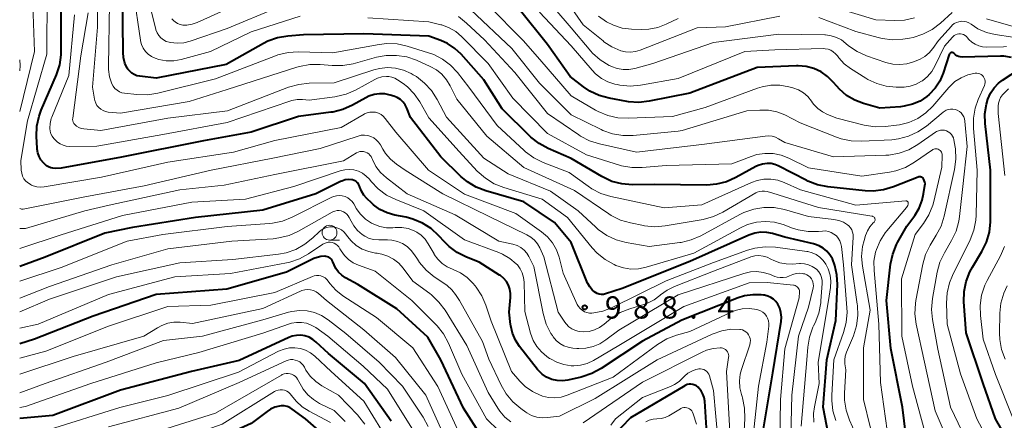
# Model space of a CAD drawing. Units: metres. Extents: x -62000 to -60093, y 18000 to 19500.
# Drawn here: x -62000 to -61834, y 18531 to 18598 of the extents above; entities that cross this region are included whole.
import ezdxf

# ---------------------------------------------------------------- set-up
doc = ezdxf.new("R2010")
doc.units = ezdxf.units.M
for name, color, linetype, lineweight in [('633100_広葉樹林', 7, 'Continuous', 13), ('710100_等高線(計曲線)', 7, 'Continuous', 40), ('710200_等高線(主曲線)', 7, 'Continuous', 13), ('731200_図化機測定による標高点', 7, 'Continuous', 40)]:
    doc.layers.add(name, color=color, linetype=linetype, lineweight=lineweight)
doc.styles.add('Style-WORKING', font='MS Gothic.ttf')

msp = doc.modelspace()

# ---------------------------------------------------------------- linework, layer by layer
at = {"layer": '633100_広葉樹林', "linetype": 'Continuous', "lineweight": 13}
msp.add_line((-61947.76, 18561.2), (-61946.09, 18561.2), dxfattribs=at)
msp.add_circle((-61947.76, 18562.45), 1.25, dxfattribs=at)
at = {"layer": '710100_等高線(計曲線)', "linetype": 'Continuous', "lineweight": 40, "flags": 128}
for points, elevation in [([(-61857.47, 18569.5), (-61863.76, 18570.18), (-61865.47, 18570.51), (-61867.09, 18571.14), (-61867.29, 18571.24), (-61872.11, 18573.74), (-61872.69, 18573.98), (-61873.31, 18574.11), (-61874, 18574.13), (-61874.77, 18574.02), (-61875.5, 18573.77), (-61875.88, 18573.59), (-61879.24, 18571.74), (-61880.83, 18571.03), (-61882.52, 18570.61), (-61884.14, 18570.49), (-61893, 18570.56), (-61896.72, 18570.53), (-61898.46, 18570.67), (-61900.15, 18571.11), (-61901.87, 18571.92), (-61907.04, 18574.96), (-61910.91, 18576.64), (-61912.44, 18577.47), (-61913.81, 18578.55), (-61913.95, 18578.69), (-61918.67, 18583.33), (-61921.77, 18588.23), (-61925.59, 18592.55), (-61926.66, 18593.56), (-61927.89, 18594.38), (-61929, 18594.88), (-61931, 18595.62), (-61941.98, 18596.02), (-61952.15, 18595.85), (-61954.8, 18595.63), (-61956.52, 18595.34), (-61958.16, 18594.75), (-61958.92, 18594.37), (-61965.18, 18590.82), (-61977, 18588.55), (-61979.76, 18588.85), (-61980.23, 18588.94), (-61980.68, 18589.12), (-61981.09, 18589.37), (-61981.45, 18589.68), (-61981.75, 18590.06), (-61981.86, 18590.22), (-61982.25, 18591.08), (-61982.49, 18592), (-61982.57, 18592.86), (-61982.69, 18603)], 1000), ([(-61997.17, 18578.69), (-61997.1, 18580.43), (-61996.74, 18582.13), (-61996.37, 18583.13), (-61993.8, 18589.11), (-61993.26, 18590.76), (-61993.01, 18592.49), (-61992.99, 18593.06), (-61993, 18599.97)], 990), ([(-61834.09, 18592.22), (-61834.63, 18592.23), (-61841.11, 18592.09), (-61841.41, 18592.11), (-61841.71, 18592.19), (-61841.98, 18592.31), (-61842.24, 18592.48), (-61842.46, 18592.69), (-61842.52, 18592.75), (-61842.59, 18592.8), (-61842.66, 18592.83), (-61842.74, 18592.85), (-61842.82, 18592.85), (-61842.9, 18592.85), (-61842.98, 18592.82), (-61843.05, 18592.79), (-61843.12, 18592.74), (-61843.18, 18592.68), (-61843.22, 18592.61), (-61843.26, 18592.53), (-61844.29, 18589.38), (-61844.87, 18588.04), (-61845.67, 18586.82), (-61846.67, 18585.75), (-61847.04, 18585.44), (-61848.2, 18584.67), (-61849.49, 18584.11), (-61850.85, 18583.78), (-61851.5, 18583.71), (-61855, 18583.48), (-61857.71, 18584.24), (-61859.2, 18584.8), (-61860.57, 18585.62), (-61861.78, 18586.65), (-61862.23, 18587.15), (-61862.84, 18587.87), (-61863.78, 18588.82), (-61864.88, 18589.58), (-61866.1, 18590.15), (-61867.39, 18590.49), (-61868.72, 18590.6), (-61869.01, 18590.6), (-61875.66, 18590.34), (-61887, 18586), (-61893.87, 18584.62), (-61895.6, 18584.43), (-61897.34, 18584.54), (-61897.65, 18584.59), (-61900.6, 18585.14), (-61902.28, 18585.6), (-61903.85, 18586.35), (-61904.93, 18587.08), (-61907.17, 18588.83), (-61911, 18594.19), (-61915.8, 18600.2)], 1010), ([(-61832.77, 18592.04), (-61834.09, 18592.22)], 1010), ([(-61831.63, 18524.37), (-61835.49, 18531), (-61837.56, 18537), (-61840.44, 18545.56), (-61840.79, 18550.77), (-61840.75, 18552.52), (-61840.42, 18554.23), (-61839.79, 18555.85), (-61839.38, 18556.6), (-61837.76, 18559.29), (-61836.99, 18560.86), (-61836.51, 18562.53), (-61836.33, 18564.27), (-61836.33, 18564.47), (-61836.34, 18573), (-61837.22, 18580.9), (-61837.26, 18582.52), (-61837.02, 18584.13), (-61836.76, 18585), (-61836.32, 18585.99), (-61835.71, 18586.9), (-61834.95, 18587.68), (-61834.3, 18588.17), (-61831.36, 18590.1)], 1010), ([(-61865.22, 18560.25), (-61865.97, 18560.53), (-61866.14, 18560.57), (-61871, 18561.68), (-61873.05, 18562.29), (-61874.04, 18562.49), (-61875.05, 18562.52), (-61876.05, 18562.37), (-61877.06, 18562.02), (-61887, 18557.59), (-61898.42, 18553), (-61901.23, 18552.11), (-61901.57, 18552.03), (-61901.92, 18552.01), (-61902.27, 18552.06), (-61902.61, 18552.16), (-61902.92, 18552.33), (-61903.03, 18552.4), (-61903.5, 18552.81), (-61903.89, 18553.29), (-61904.19, 18553.84), (-61904.24, 18553.95), (-61907, 18560.76), (-61909.81, 18564.19), (-61915, 18567.66), (-61921.4, 18569.5), (-61923.03, 18570.13), (-61924.52, 18571.03), (-61925.6, 18571.94), (-61929, 18575.23), (-61934.09, 18581.91), (-61934.72, 18583.45), (-61935, 18584), (-61935.37, 18584.49), (-61935.82, 18584.91), (-61936.33, 18585.24), (-61936.94, 18585.49), (-61937.51, 18585.66), (-61938.41, 18585.86), (-61939.33, 18585.89), (-61940.24, 18585.76), (-61941.12, 18585.48), (-61941.64, 18585.22), (-61943.9, 18583.95), (-61945.49, 18583.24), (-61947.18, 18582.81), (-61947.54, 18582.76), (-61953, 18582.06), (-61961, 18579.41), (-61969, 18577.97), (-61982.82, 18575.18), (-61993, 18573.35), (-61994, 18573.3), (-61994.39, 18573.31), (-61994.77, 18573.4), (-61995.13, 18573.54), (-61995.46, 18573.75), (-61995.7, 18573.96), (-61996, 18574.26), (-61996.41, 18574.76), (-61996.73, 18575.32), (-61996.95, 18575.93), (-61997.06, 18576.56), (-61997.07, 18576.69), (-61997.17, 18578.69)], 990), ([(-61850.3, 18526.09), (-61851.17, 18533), (-61853.11, 18542.89), (-61853.88, 18551), (-61853.16, 18557.11), (-61852.81, 18558.82), (-61852.16, 18560.44), (-61851.98, 18560.79), (-61850.45, 18563.55), (-61849.1, 18565.37), (-61848.36, 18566.59), (-61847.83, 18567.93), (-61847.59, 18569), (-61847.38, 18570.39), (-61847.36, 18570.68), (-61847.39, 18570.97), (-61847.48, 18571.26), (-61847.61, 18571.53), (-61847.69, 18571.63), (-61847.78, 18571.72), (-61847.89, 18571.79), (-61848.01, 18571.84), (-61848.14, 18571.87), (-61848.26, 18571.88), (-61848.39, 18571.87), (-61848.52, 18571.83), (-61852.69, 18570.16), (-61854.36, 18569.66), (-61856.09, 18569.45), (-61857.47, 18569.5)], 1000), ([(-61917.2, 18546.73), (-61917.23, 18546.94), (-61917.45, 18549), (-61917.23, 18551.48), (-61917.22, 18552.19), (-61917.34, 18552.9), (-61917.59, 18553.57), (-61917.94, 18554.18), (-61918.39, 18554.73), (-61918.94, 18555.19), (-61919.1, 18555.3), (-61922.52, 18557.48), (-61924.68, 18558.32), (-61926.22, 18559.09), (-61927.61, 18560.12), (-61928.39, 18560.88), (-61929.35, 18561.94), (-61930.63, 18563.13), (-61932.09, 18564.07), (-61933.7, 18564.75), (-61934.86, 18565.04), (-61936.75, 18565.41), (-61938.06, 18565.78), (-61939.27, 18566.37), (-61940.37, 18567.16), (-61940.65, 18567.42), (-61941.45, 18568.19), (-61941.97, 18568.78), (-61942.38, 18569.46), (-61942.65, 18570.13), (-61942.7, 18570.29), (-61942.81, 18570.54), (-61942.95, 18570.78), (-61943.14, 18570.98), (-61943.35, 18571.15), (-61943.6, 18571.28), (-61943.86, 18571.36), (-61944, 18571.39), (-61944.58, 18571.41), (-61945.15, 18571.34), (-61945.7, 18571.16), (-61945.9, 18571.07), (-61950.08, 18569), (-61959, 18566.25), (-61970.36, 18565), (-61981, 18563.32), (-61985.62, 18562.38), (-61995.68, 18558.32), (-62000, 18556.74)], 980), ([(-61863, 18525.11), (-61864.53, 18533), (-61863.93, 18541), (-61862.38, 18547.62), (-61862.12, 18553.72), (-61862.2, 18555.33), (-61862.55, 18556.9), (-61862.98, 18558.02), (-61863.39, 18558.71), (-61863.9, 18559.33), (-61864.52, 18559.85), (-61865.22, 18560.25)], 990), ([(-61947.32, 18557.77), (-61947.47, 18557.97), (-61947.66, 18558.15), (-61947.87, 18558.29), (-61948.11, 18558.39), (-61948.36, 18558.45), (-61948.53, 18558.47), (-61949.21, 18558.43), (-61949.87, 18558.27), (-61950.38, 18558.06), (-61955, 18555.76), (-61965.08, 18552.92), (-61977, 18551.99), (-61987.63, 18548.37), (-61997.53, 18544.47), (-62000, 18543.7)], 970), ([(-61922.09, 18528.01), (-61925.18, 18532.82), (-61928.97, 18541), (-61931.2, 18544.8), (-61936.39, 18549.61), (-61943, 18553.67), (-61945.08, 18554.83), (-61945.7, 18555.25), (-61946.24, 18555.77), (-61946.68, 18556.38), (-61946.99, 18557.01), (-61947.2, 18557.54), (-61947.32, 18557.77)], 970), ([(-61875.01, 18526.99), (-61873, 18538.76), (-61871.62, 18547.44), (-61871.57, 18548.19), (-61871.65, 18548.95), (-61871.85, 18549.68), (-61872.19, 18550.36), (-61872.51, 18550.81), (-61872.91, 18551.2), (-61873.37, 18551.51), (-61873.88, 18551.74), (-61874.42, 18551.87), (-61874.57, 18551.89), (-61875, 18551.94), (-61876.41, 18551.97), (-61877.8, 18551.76), (-61878.87, 18551.42), (-61888.34, 18547.66), (-61895, 18544.13), (-61901.98, 18539.5), (-61903.52, 18538.66), (-61905.17, 18538.11), (-61905.34, 18538.07), (-61907.56, 18537.57), (-61908.46, 18537.45), (-61909.37, 18537.49), (-61910.26, 18537.69), (-61910.39, 18537.73), (-61911.19, 18538.08), (-61911.9, 18538.57), (-61912.53, 18539.17), (-61912.7, 18539.37), (-61915.73, 18543.25), (-61916.42, 18544.32), (-61916.92, 18545.49), (-61917.2, 18546.73)], 980), ([(-61937.39, 18530.61), (-61941.85, 18537), (-61947.96, 18542.04), (-61950.01, 18543.99), (-61950.57, 18544.44), (-61951.21, 18544.79), (-61951.9, 18545.02), (-61952.62, 18545.13), (-61953.34, 18545.11), (-61954.05, 18544.97), (-61954.62, 18544.75), (-61963, 18540.88), (-61971.05, 18539), (-61983, 18535.86), (-61994.39, 18531.61), (-62000, 18531.08)], 960), ([(-61883.91, 18525), (-61884.5, 18533.99), (-61884.6, 18534.61), (-61884.8, 18535.19), (-61885.1, 18535.74), (-61885.49, 18536.22), (-61885.63, 18536.37), (-61885.89, 18536.57), (-61886.18, 18536.72), (-61886.5, 18536.83), (-61886.82, 18536.87), (-61887.15, 18536.86), (-61887.47, 18536.79), (-61887.78, 18536.67), (-61887.88, 18536.61), (-61897, 18531.18), (-61900.03, 18528.03)], 970), ([(-61948.71, 18528.32), (-61951.8, 18531), (-61954.04, 18532.66), (-61954.47, 18532.92), (-61954.93, 18533.1), (-61955.42, 18533.2), (-61955.91, 18533.21), (-61956.18, 18533.18), (-61956.97, 18532.99), (-61957.71, 18532.66), (-61958.3, 18532.28), (-61961, 18530.21), (-61972.48, 18525), (-61983, 18521.24), (-61991.41, 18518.59), (-62000, 18517.98)], 950)]:
    msp.add_lwpolyline(points, dxfattribs=dict(at, elevation=elevation))
at = {"layer": '710200_等高線(主曲線)', "linetype": 'Continuous', "lineweight": 13, "flags": 128}
for points, elevation in [([(-62000, 18582.91), (-61997.5, 18593), (-61997.9, 18604.1), (-61997.82, 18615), (-61996.08, 18621), (-61995.19, 18623), (-61994.51, 18624.23), (-61993.62, 18625.33), (-61992.52, 18626.28), (-61988.45, 18629.21), (-61987.84, 18629.74), (-61987.32, 18630.37), (-61986.93, 18631.08), (-61986.66, 18631.84), (-61986.62, 18632.01), (-61986.42, 18632.96), (-61986.37, 18633.35), (-61986.39, 18633.74), (-61986.47, 18634.13), (-61986.62, 18634.48), (-61986.68, 18634.58)], 986), ([(-61906.44, 18569.56), (-61915, 18573.45), (-61921.25, 18578.75), (-61926.32, 18585), (-61927.42, 18587.24), (-61928.03, 18588.27), (-61928.82, 18589.18), (-61929.75, 18589.93), (-61930.79, 18590.51), (-61933.09, 18591.54), (-61934.73, 18592.11), (-61936.46, 18592.38), (-61938.2, 18592.35), (-61939.82, 18592.05), (-61943.78, 18590.96), (-61945.5, 18590.65), (-61947.3, 18590.64), (-61949.36, 18590.82), (-61951.1, 18590.82), (-61952.82, 18590.52), (-61953.29, 18590.38), (-61965, 18586.62), (-61971.4, 18584.6), (-61983, 18582.61), (-61985.06, 18582.81), (-61985.51, 18582.89), (-61985.94, 18583.05), (-61986.33, 18583.28), (-61986.68, 18583.58), (-61986.97, 18583.93), (-61987.19, 18584.33), (-61987.34, 18584.76), (-61987.39, 18585), (-61987.71, 18587), (-61986.88, 18597.12), (-61986.92, 18607)], 996), ([(-61845.1, 18594.9), (-61846.05, 18593.53), (-61846.65, 18592.8), (-61847.37, 18592.19), (-61848.19, 18591.71), (-61848.56, 18591.55), (-61849.32, 18591.26), (-61850.45, 18590.93), (-61851.62, 18590.81), (-61852.8, 18590.89), (-61853.98, 18591.18), (-61857.25, 18592.32), (-61858.82, 18593.03), (-61860.24, 18594), (-61860.7, 18594.39), (-61861.45, 18594.97), (-61862.28, 18595.41), (-61863.17, 18595.69), (-61864.11, 18595.82), (-61864.27, 18595.83), (-61872.03, 18595.97), (-61883, 18594.53), (-61893.27, 18591), (-61896.28, 18590.17), (-61897.27, 18589.98), (-61898.27, 18589.97), (-61899.26, 18590.14), (-61900.2, 18590.48), (-61900.42, 18590.58), (-61900.63, 18590.69), (-61902.11, 18591.61), (-61903.41, 18592.77), (-61903.71, 18593.11), (-61907.04, 18597), (-61912.53, 18603.47)], 1014), ([(-61871.83, 18599), (-61881, 18597.21), (-61885.78, 18597), (-61895.38, 18593.24), (-61896.19, 18593.01), (-61897.03, 18592.91), (-61897.87, 18592.97), (-61898.65, 18593.15), (-61900.15, 18593.79), (-61901.5, 18594.67), (-61901.65, 18594.8), (-61905, 18597.54), (-61909, 18603.35)], 1016), ([(-61999.83, 18574.63), (-61998.67, 18581.33), (-61995.44, 18592.56), (-61995.36, 18603)], 988), ([(-61952.73, 18599), (-61961, 18596.34), (-61967.85, 18593), (-61972.77, 18591.68), (-61974.02, 18591.46), (-61975.28, 18591.46), (-61976.53, 18591.68), (-61977.16, 18591.88), (-61977.77, 18592.17), (-61978.32, 18592.55), (-61978.8, 18593.03), (-61979.18, 18593.59), (-61979.46, 18594.2), (-61979.63, 18594.85), (-61979.65, 18594.96), (-61980.8, 18603)], 1002), ([(-61961, 18602.11), (-61970.09, 18597.93), (-61970.93, 18597.63), (-61971.81, 18597.48), (-61972, 18597.47), (-61972.47, 18597.49), (-61972.93, 18597.59), (-61973.37, 18597.77), (-61973.79, 18598.04), (-61974, 18598.2), (-61974.37, 18598.55)], 1006), ([(-61850.18, 18567.42), (-61850.19, 18567.48), (-61850.2, 18567.55), (-61850.22, 18567.61), (-61850.26, 18567.66), (-61850.3, 18567.71), (-61850.35, 18567.75), (-61850.41, 18567.78), (-61850.47, 18567.8), (-61850.53, 18567.81), (-61850.58, 18567.81), (-61859, 18567.11), (-61868.35, 18569.65), (-61871.1, 18570.9), (-61872.2, 18571.29), (-61873.35, 18571.48), (-61874.52, 18571.47), (-61875.66, 18571.25), (-61876.61, 18570.91), (-61885, 18567.14), (-61891.35, 18566.65), (-61900.32, 18568.55), (-61901.99, 18569.06), (-61903.54, 18569.85), (-61904.16, 18570.27), (-61907.37, 18572.63), (-61911.75, 18574.31), (-61913.31, 18575.08), (-61914.72, 18576.11), (-61914.93, 18576.29), (-61919.49, 18580.51), (-61924.29, 18587), (-61926.19, 18589.46), (-61927.34, 18590.71), (-61928.69, 18591.74), (-61930.2, 18592.53), (-61931.05, 18592.83), (-61934.66, 18593.94), (-61936.37, 18594.31), (-61938.11, 18594.37), (-61939.4, 18594.22), (-61947.21, 18592.79), (-61953.02, 18592.95), (-61954.76, 18592.84), (-61956.45, 18592.44), (-61956.85, 18592.29), (-61967, 18588.43), (-61976.7, 18585.99), (-61978.42, 18585.71), (-61980.26, 18585.75), (-61982.31, 18585.98), (-61982.76, 18586.07), (-61983.2, 18586.24), (-61983.59, 18586.48), (-61983.94, 18586.79), (-61984.23, 18587.16), (-61984.46, 18587.58), (-61984.86, 18588.77), (-61985.04, 18590.01), (-61985.05, 18590.55), (-61984.86, 18601.14)], 998), ([(-61956.64, 18600.4), (-61965, 18596.92), (-61971.25, 18594.76), (-61972.33, 18594.49), (-61973.44, 18594.41), (-61974.55, 18594.53), (-61974.8, 18594.58), (-61975.3, 18594.74), (-61975.77, 18594.99), (-61976.19, 18595.32), (-61976.54, 18595.72), (-61976.82, 18596.17), (-61977.02, 18596.66), (-61977.06, 18596.79), (-61978.12, 18601)], 1004), ([(-61843.81, 18583.1), (-61844.15, 18582.9), (-61844.29, 18582.79), (-61847.13, 18580.43), (-61848.57, 18579.44), (-61850.15, 18578.71), (-61851.84, 18578.27), (-61852.97, 18578.14), (-61858.05, 18577.87), (-61859.79, 18577.92), (-61861.5, 18578.28), (-61862.3, 18578.56), (-61868.4, 18581), (-61871.02, 18582.31), (-61872.34, 18582.83), (-61873.73, 18583.11), (-61875.21, 18583.15), (-61877.42, 18583), (-61888.33, 18579.67), (-61889, 18579.58), (-61896.58, 18578.86), (-61898.33, 18578.84), (-61900.04, 18579.13), (-61901.69, 18579.71), (-61901.97, 18579.85), (-61907, 18582.33), (-61912.34, 18587.66), (-61917, 18593.55), (-61923.96, 18600.04)], 1006), ([(-61902.89, 18583.14), (-61907, 18585.55), (-61912.3, 18591.7), (-61915.1, 18594.9), (-61921, 18600.86)], 1008), ([(-61849.12, 18598.71), (-61850.82, 18598.34), (-61852.42, 18598.26), (-61855.65, 18598.35), (-61863.28, 18600.7)], 1018), ([(-61994.73, 18579.13), (-61994.87, 18579.57), (-61994.93, 18580.02), (-61994.93, 18580.07), (-61994.87, 18580.9), (-61994.67, 18581.71), (-61994.58, 18581.96), (-61991.73, 18589), (-61990.78, 18599.22)], 992), ([(-61878.6, 18565.5), (-61885.17, 18561.91), (-61886.77, 18561.21), (-61888.46, 18560.8), (-61888.72, 18560.76), (-61893.89, 18560.11), (-61897.76, 18560.8), (-61899.44, 18561.25), (-61901.02, 18561.99), (-61902.45, 18562.99), (-61902.85, 18563.35), (-61905.85, 18566.15), (-61910.52, 18569.48), (-61917.64, 18572.36), (-61921.72, 18575), (-61928.06, 18581.94), (-61929.61, 18584.95), (-61930.54, 18586.43), (-61931.72, 18587.71), (-61933.1, 18588.78), (-61933.64, 18589.1), (-61934.01, 18589.31), (-61935.27, 18589.87), (-61936.61, 18590.21), (-61937.99, 18590.3), (-61939.36, 18590.16), (-61940.3, 18589.92), (-61947, 18587.75), (-61951.22, 18587.67), (-61952.96, 18587.48), (-61954.66, 18586.99), (-61964.95, 18583), (-61975, 18581.79), (-61986.33, 18579.67), (-61989.21, 18579.95), (-61989.64, 18580.03), (-61990.05, 18580.19), (-61990.43, 18580.41), (-61990.56, 18580.51), (-61990.73, 18580.68), (-61990.87, 18580.88), (-61990.98, 18581.1), (-61991.04, 18581.33), (-61991.07, 18581.57), (-61991.05, 18581.76), (-61989.68, 18592.32), (-61988.46, 18599.54)], 994), ([(-61849.12, 18574.33), (-61850.63, 18573.47), (-61852.28, 18572.88), (-61853.36, 18572.66), (-61858.02, 18571.98), (-61867, 18573.37), (-61870.33, 18575.02), (-61871.62, 18575.52), (-61872.97, 18575.8), (-61874.35, 18575.83), (-61875.72, 18575.62), (-61876.68, 18575.32), (-61879.92, 18574.08), (-61891, 18573.78), (-61895.06, 18573.44), (-61896.8, 18573.44), (-61898.51, 18573.75), (-61898.86, 18573.86), (-61904.41, 18575.59), (-61911, 18579.16), (-61916.83, 18585.17), (-61921, 18590.98), (-61925.5, 18595.56), (-61926.48, 18596.4), (-61927.6, 18597.05), (-61928.81, 18597.51), (-61928.98, 18597.55), (-61931, 18598.06), (-61941.28, 18598.72)], 1002), ([(-61842.91, 18579.04), (-61843.15, 18579.29), (-61843.43, 18579.49), (-61843.74, 18579.64), (-61844.08, 18579.73), (-61844.42, 18579.77), (-61844.77, 18579.74), (-61845.1, 18579.65), (-61845.42, 18579.51), (-61845.58, 18579.41), (-61848.57, 18577.32), (-61850.08, 18576.45), (-61851.72, 18575.85), (-61853.44, 18575.55), (-61853.96, 18575.52), (-61862.78, 18575.22), (-61871, 18577.64), (-61872.04, 18578.28), (-61872.58, 18578.54), (-61873.15, 18578.72), (-61873.75, 18578.79), (-61874.3, 18578.76), (-61885, 18577.34), (-61895.99, 18576.01), (-61902.26, 18577.42), (-61903.92, 18577.95), (-61905.47, 18578.76), (-61905.75, 18578.95), (-61911, 18582.57), (-61916.54, 18589.46), (-61921.65, 18595), (-61924.65, 18597.83), (-61926.02, 18598.92)], 1004), ([(-61840.2, 18595.36), (-61840.38, 18595.57), (-61840.6, 18595.75), (-61840.85, 18595.89), (-61841.12, 18595.98), (-61841.4, 18596.02), (-61841.68, 18596.02), (-61841.96, 18595.96), (-61842.22, 18595.86), (-61842.46, 18595.71), (-61842.68, 18595.53), (-61842.73, 18595.47), (-61844.09, 18593.91), (-61845.63, 18590.65), (-61846.2, 18589.67), (-61846.94, 18588.81), (-61847.81, 18588.08), (-61847.93, 18588), (-61848.86, 18587.5), (-61849.86, 18587.17), (-61850.9, 18587.02), (-61851.27, 18587.01), (-61852.23, 18587.01), (-61853.89, 18587.16), (-61855.51, 18587.6), (-61857.02, 18588.32), (-61857.34, 18588.51), (-61859.95, 18590.17), (-61860.99, 18590.97), (-61861.89, 18591.95), (-61862.13, 18592.27), (-61862.44, 18592.66), (-61862.82, 18592.98), (-61863.24, 18593.23), (-61863.71, 18593.41), (-61864.2, 18593.5), (-61864.54, 18593.51), (-61872.7, 18593.3), (-61877.76, 18593), (-61889, 18588.49), (-61895.32, 18587.36), (-61897.05, 18587.2), (-61898.79, 18587.35), (-61899.27, 18587.44), (-61899.63, 18587.52), (-61900.81, 18587.9), (-61901.91, 18588.48), (-61902.9, 18589.24), (-61903.5, 18589.86), (-61907, 18593.98), (-61912.35, 18599.65)], 1012), ([(-61889, 18598.61), (-61891, 18597.62), (-61892.42, 18597.07), (-61893.92, 18596.77), (-61895.23, 18596.72), (-61896.87, 18596.79), (-61898.41, 18596.99), (-61899.9, 18597.45), (-61901.06, 18598.03), (-61902.43, 18599.01)], 1018), ([(-61842.78, 18599.59), (-61844.76, 18597.79), (-61846.15, 18596.73), (-61847.7, 18595.93), (-61849.36, 18595.41), (-61849.99, 18595.3), (-61851.09, 18595.13), (-61852.83, 18595.02), (-61854.57, 18595.21), (-61855.23, 18595.37), (-61859, 18596.4), (-61865.25, 18598.75)], 1016), ([(-61819.86, 18592.34), (-61819.81, 18592.52), (-61819.8, 18592.71), (-61819.81, 18592.9), (-61819.86, 18593.08), (-61819.94, 18593.25), (-61820.05, 18593.41), (-61820.18, 18593.54), (-61820.23, 18593.58), (-61820.94, 18594.02), (-61821.73, 18594.34), (-61821.93, 18594.39), (-61827, 18595.69), (-61837, 18598.54)], 1016), ([(-61832.56, 18595.44), (-61835.51, 18595.89), (-61837.02, 18596.25), (-61838.44, 18596.88), (-61839.58, 18597.62), (-61839.95, 18597.85), (-61840.35, 18598.01), (-61840.77, 18598.1), (-61841.2, 18598.12), (-61841.63, 18598.06), (-61842.04, 18597.93), (-61842.42, 18597.73), (-61842.76, 18597.47), (-61842.92, 18597.31), (-61845.1, 18594.9)], 1014), ([(-61833.64, 18593.85), (-61834.11, 18593.84), (-61836.97, 18593.77), (-61837.64, 18593.81), (-61838.3, 18593.97), (-61838.92, 18594.24), (-61839.48, 18594.61), (-61839.97, 18595.07), (-61840.2, 18595.36)], 1012), ([(-62000, 18589.77), (-61999.9, 18590.64), (-62000, 18591.61)], 984), ([(-61863.16, 18562.48), (-61863.64, 18562.64), (-61864.15, 18562.73), (-61864.65, 18562.72), (-61865.3, 18562.66), (-61867.04, 18562.64), (-61868.76, 18562.93), (-61869.69, 18563.22), (-61871.28, 18563.8), (-61872.75, 18564.2), (-61874.27, 18564.34), (-61875.79, 18564.21), (-61877.27, 18563.82), (-61878.48, 18563.27), (-61886.31, 18559), (-61894.39, 18556.6), (-61895.65, 18556.34), (-61896.94, 18556.31), (-61898.21, 18556.5), (-61899.49, 18556.93), (-61899.78, 18557.06), (-61901.31, 18557.9), (-61902.66, 18558.99), (-61903.49, 18559.89), (-61907.65, 18565), (-61911.89, 18568.11), (-61918.39, 18570.06), (-61920.01, 18570.71), (-61921.49, 18571.62), (-61922.85, 18572.85), (-61925.88, 18576.12), (-61931, 18581.82), (-61932.54, 18584.53), (-61933.48, 18585.89), (-61934.64, 18587.08), (-61935.37, 18587.63), (-61936.28, 18588.27), (-61936.74, 18588.54), (-61937.25, 18588.72), (-61937.78, 18588.82), (-61938.17, 18588.83), (-61938.94, 18588.73), (-61939.69, 18588.5), (-61940.13, 18588.29), (-61943.37, 18586.52), (-61944.97, 18585.82), (-61946.66, 18585.41), (-61946.84, 18585.38), (-61951.19, 18584.81), (-61952.29, 18584.9), (-61953.2, 18584.9), (-61954.09, 18584.75), (-61954.43, 18584.64), (-61965, 18581.02), (-61975.86, 18579), (-61987, 18577.04), (-61991.58, 18577.01), (-61992.14, 18577.05), (-61992.67, 18577.19), (-61993.18, 18577.43), (-61993.63, 18577.74), (-61993.95, 18578.05), (-61994.25, 18578.37), (-61994.52, 18578.73), (-61994.73, 18579.13)], 992), ([(-61843.64, 18547), (-61843.73, 18550.54), (-61843.63, 18552.28), (-61843.22, 18553.97), (-61842.71, 18555.21), (-61839.76, 18561.24), (-61839.13, 18562.86), (-61838.79, 18564.57), (-61838.74, 18565.41), (-61838.56, 18573), (-61839.19, 18580.01), (-61839.19, 18581.76), (-61838.89, 18583.47), (-61838.38, 18584.94), (-61837.35, 18587.27), (-61837.26, 18587.52), (-61837.22, 18587.78), (-61837.23, 18588.04), (-61837.28, 18588.3), (-61837.37, 18588.54), (-61837.51, 18588.77), (-61837.68, 18588.97), (-61837.89, 18589.13), (-61838.12, 18589.26), (-61838.37, 18589.34), (-61838.63, 18589.38), (-61838.89, 18589.38), (-61838.93, 18589.37), (-61840.15, 18589.09), (-61841.29, 18588.61), (-61842.33, 18587.94), (-61843.24, 18587.09), (-61843.37, 18586.95), (-61846.04, 18583.82), (-61847.22, 18582.67), (-61848.57, 18581.74), (-61850.07, 18581.06), (-61851.66, 18580.65), (-61852.15, 18580.58), (-61854.04, 18580.37), (-61855.78, 18580.32), (-61857.6, 18580.6), (-61862.24, 18581.76), (-61863.79, 18582.38), (-61864.66, 18582.82), (-61865.44, 18583.4), (-61866.1, 18584.1), (-61866.31, 18584.38), (-61866.51, 18584.67), (-61867.13, 18585.41), (-61867.87, 18586.04), (-61868.71, 18586.53), (-61869.63, 18586.87), (-61870.33, 18587.06), (-61871.82, 18587.33), (-61873.33, 18587.33), (-61874.82, 18587.08), (-61875.59, 18586.83), (-61884.41, 18583.59), (-61889.93, 18582.07), (-61897.41, 18581.77), (-61899.16, 18581.85), (-61900.86, 18582.23), (-61902.46, 18582.9), (-61902.89, 18583.14)], 1008), ([(-61833.88, 18572.12), (-61835, 18582.58), (-61835, 18583.8), (-61834.95, 18584.31), (-61834.82, 18584.81), (-61834.61, 18585.27), (-61834.31, 18585.69), (-61834.13, 18585.88), (-61833.28, 18586.73)], 1012), ([(-61841.09, 18528.91), (-61843.08, 18533), (-61845.19, 18542.81), (-61846.11, 18547.77), (-61846.27, 18549.5), (-61846.11, 18551.36), (-61845.32, 18555.77), (-61844.86, 18557.45), (-61844.09, 18559.06), (-61842.87, 18561.14), (-61842.12, 18562.71), (-61841.65, 18564.39), (-61841.55, 18565.15), (-61841, 18570.24), (-61840.24, 18577), (-61840.62, 18581.26), (-61840.69, 18581.65), (-61840.82, 18582.01), (-61841.02, 18582.35), (-61841.27, 18582.65), (-61841.57, 18582.9), (-61841.91, 18583.1), (-61842.28, 18583.23), (-61842.67, 18583.3), (-61843.06, 18583.3), (-61843.44, 18583.23), (-61843.81, 18583.1)], 1006), ([(-61866.12, 18530.44), (-61866.15, 18531.91), (-61866.01, 18533.05), (-61865.22, 18537), (-61865.39, 18540.61), (-61863.62, 18551), (-61863.31, 18553.17), (-61863.25, 18554.24), (-61863.37, 18555.3), (-61863.68, 18556.32), (-61864.08, 18557.15), (-61864.53, 18557.77), (-61865.07, 18558.31), (-61865.7, 18558.75), (-61866.4, 18559.07), (-61867.14, 18559.26), (-61867.29, 18559.28), (-61872.58, 18559.99), (-61874.32, 18560.07), (-61876.05, 18559.85), (-61877.29, 18559.49), (-61883, 18557.43), (-61891, 18554.32), (-61900.2, 18549.78), (-61901.66, 18549.21), (-61903.19, 18548.9), (-61903.51, 18548.87), (-61903.95, 18548.88), (-61904.38, 18548.96), (-61904.79, 18549.11), (-61905.16, 18549.34), (-61905.49, 18549.62), (-61905.77, 18549.96), (-61905.98, 18550.34), (-61908.38, 18555.62), (-61909.07, 18558.31), (-61909.51, 18559.56), (-61910.16, 18560.71), (-61911, 18561.74), (-61912.02, 18562.61), (-61916.33, 18565.67), (-61925.03, 18568.97), (-61931.08, 18573), (-61936.58, 18579.42), (-61938.36, 18581.73), (-61938.69, 18582.09), (-61939.08, 18582.38), (-61939.51, 18582.6), (-61940.02, 18582.76), (-61940.49, 18582.81), (-61940.97, 18582.78), (-61941.44, 18582.67), (-61941.88, 18582.48), (-61941.94, 18582.44), (-61945.79, 18580.21), (-61957, 18577.99), (-61963.95, 18576.05), (-61975, 18574.37), (-61986.2, 18571.8)], 988), ([(-61909.21, 18549), (-61911.64, 18558.36), (-61912.32, 18559.86), (-61912.71, 18560.55), (-61913.21, 18561.17), (-61913.81, 18561.68), (-61914.48, 18562.08), (-61920.85, 18565.15), (-61928.66, 18569), (-61935.03, 18572.97), (-61936.48, 18573.99), (-61937.49, 18574.83), (-61938.33, 18575.83), (-61938.79, 18576.56), (-61939.19, 18577.28), (-61939.49, 18577.74), (-61939.87, 18578.13), (-61940.31, 18578.46), (-61940.8, 18578.7), (-61941.32, 18578.86), (-61941.86, 18578.92), (-61942.41, 18578.88), (-61942.91, 18578.76), (-61949.32, 18576.68), (-61957.34, 18575), (-61967.7, 18573), (-61979, 18570.37), (-61989, 18568.52), (-61999.42, 18566.42), (-61999.55, 18566.41), (-61999.68, 18566.42), (-61999.81, 18566.45), (-62000, 18566.51)], 986), ([(-61842.51, 18525), (-61845.63, 18532.37), (-61847.43, 18540.57), (-61848.83, 18547.01), (-61849.05, 18548.74), (-61848.97, 18550.48), (-61848.88, 18551), (-61847.73, 18557.11), (-61847.26, 18558.78), (-61846.5, 18560.36), (-61846.34, 18560.63), (-61845.46, 18562), (-61844.66, 18563.54), (-61844.13, 18565.21), (-61842.39, 18573.12), (-61842.16, 18574.84), (-61842.24, 18576.59), (-61842.29, 18576.9), (-61842.49, 18578.11), (-61842.57, 18578.44), (-61842.71, 18578.76), (-61842.91, 18579.04)], 1004), ([(-61847, 18527.39), (-61849.45, 18536.55), (-61851.26, 18545), (-61851.34, 18554.66), (-61849, 18562.13), (-61847.61, 18563.98), (-61846.69, 18565.46), (-61846.03, 18567.07), (-61845.86, 18567.7), (-61844.5, 18573.5), (-61844.47, 18575.53), (-61844.48, 18575.72), (-61844.52, 18575.89), (-61844.6, 18576.06), (-61844.7, 18576.21), (-61844.83, 18576.34), (-61844.97, 18576.45), (-61845.14, 18576.53), (-61845.31, 18576.58), (-61845.5, 18576.6), (-61845.68, 18576.58), (-61845.85, 18576.54), (-61846.02, 18576.46), (-61846.11, 18576.41), (-61849.12, 18574.33)], 1002), ([(-61902.19, 18543.68), (-61903.33, 18543.21), (-61904.52, 18542.94), (-61905.75, 18542.89), (-61906.04, 18542.91), (-61906.75, 18542.97), (-61907.52, 18543.1), (-61908.26, 18543.37), (-61908.94, 18543.76), (-61909.54, 18544.26), (-61910.04, 18544.86), (-61910.19, 18545.08), (-61910.42, 18545.45), (-61911.21, 18547.01), (-61911.73, 18548.79), (-61913.29, 18556.71), (-61914.14, 18558.4), (-61914.51, 18558.99), (-61914.97, 18559.5), (-61915.52, 18559.93), (-61916.13, 18560.26), (-61916.85, 18560.49), (-61919.2, 18561), (-61926.55, 18565.45), (-61934.65, 18569), (-61938.18, 18571.7), (-61939.14, 18572.58), (-61939.93, 18573.61), (-61940.53, 18574.77), (-61940.63, 18575), (-61940.76, 18575.28), (-61940.94, 18575.53), (-61941.16, 18575.75), (-61941.42, 18575.93), (-61941.71, 18576.06), (-61942.01, 18576.13), (-61942.32, 18576.16), (-61942.63, 18576.13), (-61942.93, 18576.04), (-61943.21, 18575.91), (-61945.4, 18574.6), (-61957, 18572.28), (-61965.54, 18570.46), (-61973, 18569.68), (-61984.9, 18567.1), (-61989, 18566.11), (-61999, 18563.16), (-62000, 18563.14)], 984), ([(-61986.2, 18571.8), (-61995.86, 18570.18), (-61996.49, 18570.13), (-61997.11, 18570.19), (-61997.72, 18570.36), (-61998.04, 18570.49), (-61998.08, 18570.51), (-61998.54, 18570.79), (-61998.95, 18571.14), (-61999.29, 18571.56), (-61999.54, 18572.01), (-61999.77, 18573.02), (-61999.83, 18574.63)], 988), ([(-61925, 18561.26), (-61931.85, 18566.15), (-61936.6, 18568.02), (-61938.16, 18568.8), (-61939.56, 18569.84), (-61940.74, 18571.08), (-61941.04, 18571.45), (-61941.58, 18572.01), (-61942.21, 18572.47), (-61942.9, 18572.82), (-61943.65, 18573.04), (-61944.43, 18573.13), (-61945.2, 18573.08), (-61945.97, 18572.89), (-61953.76, 18570.24), (-61961.91, 18568.09), (-61971, 18567.59), (-61982.65, 18565.35), (-61993, 18562.08), (-62000, 18559.79)], 982), ([(-61928.78, 18557.27), (-61929.5, 18557.96), (-61930.09, 18558.77), (-61930.14, 18558.87), (-61931.12, 18560.58), (-61931.65, 18561.35), (-61932.31, 18562), (-61933.06, 18562.54), (-61933.48, 18562.76), (-61934.5, 18563.13), (-61935.57, 18563.32), (-61936.67, 18563.33), (-61937.07, 18563.29), (-61938.18, 18563.29), (-61939.26, 18563.49), (-61940.3, 18563.86), (-61940.69, 18564.06), (-61941.69, 18564.73), (-61942.55, 18565.56), (-61943.25, 18566.53), (-61943.34, 18566.68), (-61943.69, 18567.31), (-61943.97, 18567.7), (-61944.31, 18568.05), (-61944.7, 18568.33), (-61945.14, 18568.54), (-61945.61, 18568.67), (-61946.09, 18568.72), (-61946.58, 18568.68), (-61947.05, 18568.56), (-61947.37, 18568.42), (-61954.06, 18565.05), (-61955.68, 18564.4), (-61957.39, 18564.05), (-61957.86, 18564), (-61965, 18563.5), (-61975.84, 18562.16), (-61981.89, 18561), (-61993, 18556.55), (-62000, 18554.25)], 978), ([(-61856.53, 18529.47), (-61857.74, 18534.26), (-61857.73, 18543), (-61856.63, 18549.37), (-61857.9, 18556.81), (-61858.04, 18558.45), (-61857.89, 18560.09), (-61857.64, 18561.13), (-61857.39, 18561.96), (-61857.08, 18562.74), (-61856.64, 18563.45), (-61856.08, 18564.08), (-61856, 18564.15), (-61855.92, 18564.23), (-61855.86, 18564.33), (-61855.82, 18564.43), (-61855.79, 18564.54), (-61855.79, 18564.65), (-61855.8, 18564.76), (-61855.83, 18564.87), (-61855.88, 18564.97), (-61855.95, 18565.06), (-61856.03, 18565.13), (-61856.13, 18565.19), (-61856.23, 18565.24), (-61856.33, 18565.26), (-61865.33, 18566.67), (-61873, 18569.12), (-61874, 18569.4), (-61874.42, 18569.48), (-61874.84, 18569.48), (-61875.26, 18569.41), (-61875.67, 18569.27), (-61875.9, 18569.16), (-61881.43, 18565.92), (-61883.01, 18565.17), (-61884.79, 18564.69), (-61891.16, 18563.6), (-61892.9, 18563.45), (-61894.63, 18563.61), (-61894.83, 18563.65), (-61897.02, 18564.09), (-61898.69, 18564.58), (-61900.25, 18565.35), (-61900.67, 18565.63), (-61906.44, 18569.56)], 996), ([(-61858.58, 18527.43), (-61860.08, 18530.82), (-61860.64, 18532.47), (-61860.91, 18534.2), (-61860.92, 18535.38), (-61860.72, 18539.28), (-61860.86, 18540.31), (-61860.89, 18540.96), (-61860.81, 18541.61), (-61860.6, 18542.28), (-61859.44, 18545.05), (-61858.92, 18546.71), (-61858.68, 18548.44), (-61858.75, 18550.18), (-61858.78, 18550.4), (-61859.78, 18557), (-61859.47, 18561.71), (-61859.48, 18562.13), (-61859.56, 18562.53), (-61859.71, 18562.92), (-61859.93, 18563.27), (-61860.2, 18563.58), (-61860.42, 18563.77), (-61861.13, 18564.21), (-61861.91, 18564.52), (-61862.74, 18564.69), (-61867, 18565.18), (-61871.06, 18566.34), (-61872.77, 18566.67), (-61874.51, 18566.7), (-61876.23, 18566.43), (-61877.88, 18565.86), (-61878.6, 18565.5)], 994), ([(-61853.47, 18527), (-61854.84, 18537.16), (-61855.14, 18547), (-61855.95, 18556.06), (-61855.96, 18557.63), (-61855.69, 18559.18), (-61855.56, 18559.62), (-61854.94, 18561.09), (-61854.07, 18562.44), (-61853.82, 18562.75), (-61850.48, 18566.68), (-61850.35, 18566.86), (-61850.26, 18567.06), (-61850.2, 18567.27), (-61850.18, 18567.42)], 998), ([(-61946.49, 18566.17), (-61946.84, 18566.1), (-61947.18, 18565.98), (-61947.31, 18565.91), (-61953, 18562.7), (-61954.59, 18561.98), (-61956.28, 18561.55), (-61957.29, 18561.43), (-61964.21, 18561), (-61975, 18559.73), (-61984.48, 18557), (-61995, 18553.37), (-62000, 18551.41)], 976), ([(-61878.64, 18537.42), (-61878.5, 18538.59), (-61878.3, 18539.33), (-61876.9, 18543.54), (-61876.82, 18543.88), (-61876.8, 18544.22), (-61876.84, 18544.56), (-61876.94, 18544.89), (-61877.1, 18545.19), (-61877.3, 18545.47), (-61877.55, 18545.7), (-61877.83, 18545.89), (-61878.15, 18546.03), (-61878.48, 18546.1), (-61878.57, 18546.12), (-61880.11, 18546.14), (-61881.64, 18545.89), (-61883.22, 18545.33), (-61892.5, 18541), (-61903, 18534.45), (-61909, 18531.48), (-61911, 18531.24), (-61911.91, 18531.21), (-61912.81, 18531.33), (-61913.68, 18531.61), (-61914.48, 18532.04), (-61914.65, 18532.15), (-61915.52, 18532.77), (-61916.85, 18533.89), (-61917.97, 18535.23), (-61918.83, 18536.71), (-61920.88, 18541.12), (-61921.95, 18544.05), (-61925.84, 18551), (-61926.5, 18552), (-61927.14, 18552.82), (-61927.92, 18553.51), (-61928.14, 18553.67), (-61930.1, 18555), (-61931.45, 18556.11), (-61932.58, 18557.43), (-61932.93, 18557.95), (-61933.41, 18558.7), (-61933.98, 18559.45), (-61934.67, 18560.09), (-61935.46, 18560.6), (-61936.32, 18560.96), (-61937.24, 18561.17), (-61937.98, 18561.22), (-61939.47, 18561.21), (-61940.29, 18561.28), (-61941.08, 18561.49), (-61941.82, 18561.84), (-61942.24, 18562.11), (-61943.02, 18562.79), (-61943.68, 18563.59), (-61944.13, 18564.38), (-61944.43, 18565), (-61944.61, 18565.31), (-61944.84, 18565.59), (-61945.12, 18565.81), (-61945.43, 18565.99), (-61945.77, 18566.11), (-61946.13, 18566.17), (-61946.49, 18566.17)], 976), ([(-61942.25, 18559.67), (-61943.25, 18560.28), (-61944.14, 18561.06), (-61944.75, 18561.8), (-61945.01, 18562.17), (-61945.35, 18562.57), (-61945.75, 18562.9), (-61946.21, 18563.16), (-61946.7, 18563.33), (-61947.21, 18563.42), (-61947.73, 18563.41), (-61948.24, 18563.32), (-61948.73, 18563.14), (-61949.18, 18562.87), (-61949.52, 18562.58), (-61950.57, 18561.57), (-61951.92, 18560.48), (-61953.44, 18559.63), (-61955.09, 18559.06), (-61956.37, 18558.82), (-61964.07, 18557.93), (-61973, 18557.35), (-61983.69, 18555), (-61995, 18551.2), (-62000, 18549.08)], 974), ([(-61862.37, 18530.72), (-61862.88, 18532.39), (-61863.09, 18534.12), (-61863.08, 18535.02), (-61862.73, 18541), (-61861.09, 18545.61), (-61860.65, 18547.3), (-61860.51, 18549.04), (-61860.54, 18549.77), (-61861.12, 18557), (-61861.44, 18560.09), (-61861.53, 18560.59), (-61861.71, 18561.07), (-61861.98, 18561.51), (-61862.31, 18561.9), (-61862.71, 18562.22), (-61863.16, 18562.48)], 992), ([(-61929.79, 18546.9), (-61933.87, 18551), (-61940.04, 18555.96), (-61942.88, 18556.97), (-61943.76, 18557.37), (-61944.56, 18557.92), (-61945.25, 18558.59), (-61945.81, 18559.38), (-61946, 18559.73), (-61946.18, 18560.03), (-61946.41, 18560.28), (-61946.68, 18560.5), (-61946.98, 18560.66), (-61947.3, 18560.77), (-61947.64, 18560.82), (-61947.99, 18560.82), (-61948.32, 18560.75), (-61948.65, 18560.62), (-61948.87, 18560.49), (-61951.3, 18558.86), (-61952.82, 18558.02), (-61954.47, 18557.46), (-61955.01, 18557.34), (-61964.44, 18555.56), (-61973.87, 18555), (-61985, 18552.01), (-61996.87, 18547), (-62000, 18546.32)], 972), ([(-61871.9, 18523), (-61871.7, 18534.3), (-61871, 18542.84), (-61868.55, 18551.45), (-61868.53, 18552.47), (-61868.54, 18552.66), (-61868.59, 18552.85), (-61868.67, 18553.02), (-61868.78, 18553.18), (-61868.91, 18553.32), (-61869.07, 18553.44), (-61869.24, 18553.52), (-61869.42, 18553.57), (-61869.53, 18553.59), (-61873.97, 18554.03), (-61877, 18553.96), (-61888, 18550), (-61899, 18543.4), (-61903.27, 18540.89), (-61904.31, 18540.39), (-61905.43, 18540.09), (-61906.58, 18539.98), (-61907, 18539.99), (-61908.24, 18540.17), (-61909.42, 18540.56), (-61910.52, 18541.15), (-61910.65, 18541.23), (-61911.11, 18541.55), (-61912.04, 18542.31), (-61912.82, 18543.22), (-61913.43, 18544.25), (-61913.88, 18545.48), (-61914.84, 18549.16), (-61914.96, 18554.08), (-61915.04, 18554.87), (-61915.27, 18555.64), (-61915.62, 18556.35), (-61916.09, 18556.99), (-61916.27, 18557.18), (-61917.36, 18558.1), (-61918.59, 18558.82), (-61919.23, 18559.1), (-61925, 18561.26)], 982), ([(-61832.49, 18531), (-61835.49, 18538.51), (-61837.54, 18544.46), (-61838.02, 18548.44), (-61838.08, 18550.18), (-61837.83, 18551.91), (-61837.29, 18553.57), (-61836.89, 18554.4), (-61834.65, 18558.54), (-61833.96, 18560.14)], 1012), ([(-61917.17, 18530.5), (-61918.18, 18531.32), (-61919.04, 18532.29), (-61919.4, 18532.84), (-61921, 18535.48), (-61924.62, 18543.38), (-61928.28, 18549.34), (-61929.31, 18550.74), (-61930.58, 18551.94), (-61930.87, 18552.16), (-61933.73, 18554.27), (-61935.36, 18556.47), (-61936.09, 18557.29), (-61936.95, 18557.98), (-61937.92, 18558.5), (-61938.96, 18558.84), (-61939.73, 18558.98), (-61940, 18559.01), (-61941.15, 18559.24), (-61942.25, 18559.67)], 974), ([(-61868.23, 18529.77), (-61867.29, 18541), (-61867.13, 18543.11), (-61866.84, 18544.83), (-61866.26, 18546.47), (-61866.14, 18546.74), (-61865.89, 18547.24), (-61865.27, 18548.87), (-61864.93, 18550.58), (-61864.9, 18550.96), (-61864.7, 18553.87), (-61864.71, 18554.38), (-61864.81, 18554.89), (-61864.99, 18555.37), (-61865.26, 18555.82), (-61865.6, 18556.21), (-61865.8, 18556.38), (-61866.36, 18556.76), (-61866.99, 18557.03), (-61867.65, 18557.2), (-61868.33, 18557.24), (-61868.54, 18557.23), (-61869.72, 18557.15), (-61870.79, 18557.16), (-61871.85, 18557.36), (-61872.86, 18557.74), (-61873.34, 18558), (-61873.97, 18558.31), (-61874.65, 18558.5), (-61875.35, 18558.57), (-61876.05, 18558.52), (-61876.73, 18558.34), (-61876.85, 18558.3), (-61883, 18555.94), (-61889.61, 18553.36), (-61890.85, 18552.75), (-61891.96, 18551.94), (-61892.09, 18551.82), (-61893, 18551.12), (-61894.01, 18550.6), (-61894.61, 18550.38), (-61897.12, 18549.61), (-61898.74, 18548.96), (-61900.22, 18548.04), (-61900.71, 18547.64), (-61901.48, 18546.98), (-61902.24, 18546.44), (-61903.08, 18546.03), (-61903.98, 18545.78), (-61905, 18545.69), (-61905.66, 18545.75), (-61906.29, 18545.92), (-61906.89, 18546.2), (-61907.42, 18546.58), (-61907.88, 18547.05), (-61908.11, 18547.35), (-61909.21, 18549)], 986), ([(-61876.44, 18527), (-61875.44, 18536.56), (-61874.04, 18543.96), (-61873.71, 18546.67), (-61873.7, 18547.12), (-61873.76, 18547.56), (-61873.9, 18547.99), (-61874.11, 18548.38), (-61874.39, 18548.73), (-61874.72, 18549.03), (-61875.1, 18549.27), (-61875.52, 18549.43), (-61875.73, 18549.49), (-61876.95, 18549.64), (-61878.17, 18549.57), (-61879.36, 18549.3), (-61880.15, 18548.98), (-61887, 18545.79), (-61889.25, 18545.16), (-61890.88, 18544.54), (-61892.46, 18543.58), (-61899.96, 18538.04), (-61907.7, 18534.99), (-61908.72, 18534.68), (-61909.77, 18534.56), (-61910.83, 18534.63), (-61911.86, 18534.87), (-61912.06, 18534.94), (-61912.23, 18535.01), (-61913.56, 18535.64), (-61914.76, 18536.5), (-61915.65, 18537.38), (-61917.07, 18539), (-61920.5, 18547.5), (-61921.4, 18550.2), (-61922.1, 18551.8), (-61923.06, 18553.26), (-61923.21, 18553.45), (-61923.62, 18553.94), (-61924.57, 18554.89), (-61925.67, 18555.67), (-61926.9, 18556.25), (-61927.04, 18556.3), (-61927.95, 18556.7), (-61928.78, 18557.27)], 978), ([(-61948, 18554.26), (-61948.24, 18554.56), (-61948.52, 18554.81), (-61948.85, 18555), (-61949.2, 18555.14), (-61949.57, 18555.21), (-61949.95, 18555.22), (-61950.33, 18555.16), (-61950.65, 18555.05), (-61957, 18552.36), (-61967.79, 18550.21), (-61975, 18549.99), (-61985, 18546.66), (-61995.58, 18542.42), (-62000, 18541.28)], 968), ([(-61870, 18528), (-61869.79, 18535), (-61868.71, 18545), (-61867, 18549.85), (-61866.23, 18553.14), (-61866.18, 18553.47), (-61866.19, 18553.8), (-61866.26, 18554.13), (-61866.38, 18554.45), (-61866.52, 18554.67), (-61866.74, 18554.94), (-61867.01, 18555.17), (-61867.31, 18555.35), (-61867.64, 18555.47), (-61867.84, 18555.52), (-61868, 18555.54), (-61868.56, 18555.59), (-61869.11, 18555.54), (-61869.65, 18555.39), (-61869.92, 18555.28), (-61870.22, 18555.14), (-61870.72, 18554.96), (-61871.25, 18554.86), (-61871.78, 18554.86), (-61872.31, 18554.95), (-61872.68, 18555.07), (-61873.57, 18555.43), (-61874.62, 18555.75), (-61875.71, 18555.88), (-61876.81, 18555.83), (-61877.9, 18555.57), (-61889, 18551.94), (-61899, 18546), (-61901.16, 18544.34), (-61902.19, 18543.68)], 984), ([(-61926.08, 18529), (-61929.52, 18536.48), (-61933.71, 18543), (-61939.86, 18548.14), (-61945.5, 18551.8), (-61946.7, 18552.75), (-61947.73, 18553.88), (-61948, 18554.26)], 968), ([(-61833.84, 18541.07), (-61834.44, 18542.71), (-61834.75, 18544.42), (-61834.79, 18545.49), (-61834.74, 18548.84), (-61834.56, 18550.57), (-61834.09, 18552.25), (-61833.53, 18553.46)], 1014), ([(-61928.24, 18527.76), (-61931.52, 18535), (-61936.62, 18541.38), (-61941.97, 18546.03), (-61948.25, 18551), (-61949.62, 18552.17), (-61950.03, 18552.45), (-61950.47, 18552.66), (-61950.95, 18552.8), (-61951.44, 18552.84), (-61951.93, 18552.8), (-61952.41, 18552.68), (-61952.64, 18552.58), (-61959, 18549.66), (-61970.87, 18547.13), (-61972.94, 18547.32), (-61974, 18547.32), (-61975.04, 18547.15), (-61976.04, 18546.79), (-61976.75, 18546.4), (-61979.05, 18544.95), (-61991, 18541.53), (-62000, 18538.59)], 966), ([(-61931.14, 18529.74), (-61931.98, 18531.31), (-61935.44, 18536.56), (-61939.39, 18540.61), (-61945, 18545.43), (-61948, 18547.76), (-61949.09, 18548.46), (-61950.28, 18548.97), (-61951.55, 18549.25), (-61952.84, 18549.32), (-61954.13, 18549.16), (-61954.65, 18549.03), (-61959, 18547.75), (-61969.18, 18545), (-61975.78, 18544.22), (-61985.42, 18540.58), (-61995.71, 18537), (-62000, 18535.42)], 964), ([(-61933.63, 18529), (-61937.98, 18536.02), (-61942.09, 18539.91), (-61948.06, 18545), (-61950.09, 18546.43), (-61950.83, 18546.86), (-61951.63, 18547.15), (-61952.47, 18547.3), (-61953.33, 18547.3), (-61954.17, 18547.16), (-61954.49, 18547.06), (-61959, 18545.51), (-61969.78, 18542.22), (-61977, 18540.49), (-61988.02, 18537), (-61999, 18533.13), (-62000, 18532.94)], 962), ([(-61919.22, 18529), (-61921.32, 18531), (-61925.43, 18538.57), (-61927.7, 18543.81), (-61928.53, 18545.35), (-61929.61, 18546.71), (-61929.79, 18546.9)], 972), ([(-61831, 18516.38), (-61834.55, 18523.45), (-61838.63, 18531), (-61841.36, 18538.64), (-61843.64, 18547)], 1008), ([(-61938.92, 18529.08), (-61942, 18534), (-61947.47, 18539), (-61950.23, 18541.59), (-61950.97, 18542.16), (-61951.79, 18542.6), (-61952.67, 18542.89), (-61953.59, 18543.02), (-61954.52, 18542.99), (-61955.43, 18542.8), (-61956.36, 18542.42), (-61963.12, 18538.88), (-61975, 18534.95), (-61983.09, 18532.91), (-61995, 18529.21)], 958), ([(-61880.21, 18527.79), (-61880.81, 18539), (-61880.47, 18541.39), (-61880.46, 18541.64), (-61880.49, 18541.88), (-61880.56, 18542.12), (-61880.67, 18542.34), (-61880.82, 18542.53), (-61881, 18542.7), (-61881.21, 18542.83), (-61881.43, 18542.93), (-61881.67, 18542.99), (-61881.87, 18543), (-61883.06, 18542.9), (-61884.21, 18542.59), (-61884.95, 18542.27), (-61895, 18537.2), (-61905, 18530.33)], 974), ([(-61941.8, 18530.1), (-61942.86, 18531.48), (-61943.01, 18531.64), (-61946.23, 18535), (-61949.04, 18536.59), (-61950.09, 18537.32), (-61951, 18538.22), (-61951.75, 18539.26), (-61952, 18539.73), (-61952.21, 18540.07), (-61952.48, 18540.38), (-61952.79, 18540.63), (-61953.15, 18540.83), (-61953.53, 18540.95), (-61953.93, 18541.02), (-61954.33, 18541.01), (-61954.73, 18540.93), (-61955.05, 18540.81), (-61963, 18537.14), (-61973.19, 18532.81), (-61985, 18529.67)], 956), ([(-61945.13, 18530.58), (-61947, 18532.42), (-61949.43, 18533.62), (-61950.49, 18534.26), (-61951.42, 18535.08), (-61952.2, 18536.05), (-61952.49, 18536.51), (-61953.16, 18537.72), (-61953.35, 18537.99), (-61953.58, 18538.23), (-61953.85, 18538.42), (-61954.15, 18538.57), (-61954.37, 18538.63), (-61954.72, 18538.69), (-61955.07, 18538.68), (-61955.42, 18538.61), (-61955.76, 18538.49), (-61955.88, 18538.42), (-61967, 18531.99), (-61977.3, 18528.7)], 954), ([(-61882.26, 18527), (-61883, 18535.79), (-61883.72, 18538.28), (-61883.83, 18538.55), (-61883.97, 18538.79), (-61884.16, 18539.01), (-61884.39, 18539.19), (-61884.64, 18539.33), (-61884.91, 18539.42), (-61885.2, 18539.47), (-61885.49, 18539.46), (-61885.73, 18539.41), (-61886, 18539.34), (-61886.7, 18539.09), (-61887.35, 18538.72), (-61887.93, 18538.24), (-61888.16, 18537.99), (-61888.82, 18537.33), (-61889.59, 18536.81), (-61890.27, 18536.49), (-61895, 18534.64), (-61899.54, 18531), (-61900.32, 18529.95)], 972), ([(-61878.24, 18521.76), (-61877.71, 18531.1), (-61877.77, 18532.85), (-61878.12, 18534.55), (-61878.2, 18534.8), (-61878.3, 18535.11), (-61878.57, 18536.25), (-61878.64, 18537.42)], 976), ([(-61953.4, 18534.03), (-61954.15, 18534.98), (-61954.38, 18535.27), (-61954.66, 18535.52), (-61954.98, 18535.71), (-61955.33, 18535.85), (-61955.69, 18535.92), (-61956.07, 18535.93), (-61956.43, 18535.87), (-61956.79, 18535.75), (-61957.05, 18535.61), (-61965.88, 18530.12), (-61977, 18526.17), (-61987.36, 18522.64), (-61999, 18520.7), (-62000, 18520.56)], 952), ([(-61947.57, 18530.43), (-61951.17, 18532.31), (-61952.36, 18533.07), (-61953.4, 18534.03)], 952), ([(-61885.89, 18530.11), (-61886.45, 18531.89), (-61886.54, 18532.13), (-61886.68, 18532.35), (-61886.85, 18532.54), (-61887.05, 18532.69), (-61887.28, 18532.81), (-61887.52, 18532.89), (-61887.78, 18532.93), (-61888.03, 18532.92), (-61888.28, 18532.86), (-61888.52, 18532.77), (-61888.6, 18532.72), (-61890.56, 18531.55), (-61891.17, 18531.25), (-61891.82, 18531.07), (-61892.55, 18531), (-61893.21, 18530.94), (-61893.85, 18530.77), (-61894.45, 18530.49)], 968)]:
    msp.add_lwpolyline(points, dxfattribs=dict(at, elevation=elevation))
at = {"layer": '731200_図化機測定による標高点', "linetype": 'Continuous', "lineweight": 40}
msp.add_circle((-61904.73, 18549.83, 988.35), 0.375, dxfattribs=at)

# ---------------------------------------------------------------- texts
at = {"layer": '731200_図化機測定による標高点', "linetype": 'Continuous', "lineweight": 40, "style": 'Style-WORKING'}
for s, p in [('9', (-61901.35, 18547.95, -10)), ('8', (-61896.6, 18547.95, -10)), ('8', (-61891.85, 18547.95, -10)), ('4', (-61882.35, 18547.95, -10)), ('.', (-61887.1, 18547.95, -10))]:
    msp.add_text(s, height=3.75, dxfattribs=at).set_placement(p)

doc.saveas('drawing.dxf')
